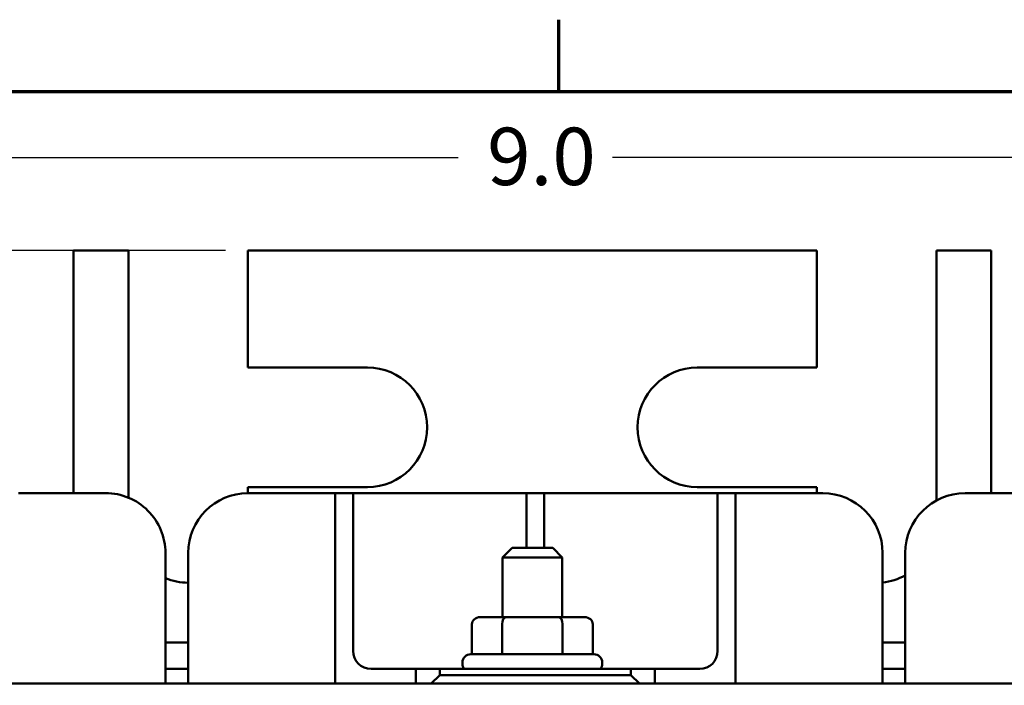
# Model space of a CAD drawing. Units: inches. Extents: x 0.04 to 1.79, y 0.02 to 1.4.
# Drawn here: x 0.33 to 0.56, y 1.24 to 1.39 of the extents above; entities that cross this region are included whole.
import ezdxf

# ---------------------------------------------------------------- set-up
doc = ezdxf.new("R2010")
doc.units = ezdxf.units.IN
doc.header["$LTSCALE"] = 0.0833333333333333
doc.header["$MEASUREMENT"] = 0
for name, color, linetype, lineweight in [('Border (ANSI)', 7, 'Continuous', 70), ('Dimension (ANSI)', 7, 'Continuous', 25), ('Visible (ANSI)', 7, 'Continuous', 50)]:
    doc.layers.add(name, color=color, linetype=linetype, lineweight=lineweight)
doc.styles.add('Note Text (ANSI)', font='tahoma.ttf')
doc.dimstyles.new('Default (ANSI)', dxfattribs={"dimscale": 0.0833333333333333, "dimtxt": 0.1599999964237213, "dimasz": 0.0984251946210861, "dimexe": 0.125, "dimexo": 0.0625, "dimgap": 0.031496062992126, "dimtad": 0, "dimtih": 1, "dimtoh": 1, "dimdec": 1, "dimrnd": 1e-08, "dimzin": 0, "dimdsep": 46, "dimtxsty": 'Note Text (ANSI)', "dimcen": 0.09, "dimdle": 0.3937007874015748, "dimclrd": 256, "dimclre": 256, "dimclrt": 256, "dimadec": 0, "dimazin": 1, "dimtfac": 0.7500000596046448, "dimtofl": 0, "dimtmove": 0, "dimatfit": 3, "dimfxl": 1, "dimtolj": 1, "dimtzin": 4, "dimlwd": -1, "dimlwe": -1, "dimarcsym": 0})

# ---------------------------------------------------------------- blocks, each defined once
blk = doc.blocks.new('Borders Default Border')
at = {"layer": 'Border (ANSI)'}
blk.add_line((5.500000105129451, 16.49999993992603), (5.500000105129451, 16.69999971164493), dxfattribs=at)
at = {"layer": 'Border (ANSI)', "flags": 128}
blk.add_lwpolyline([(0.74999998873613, 0.4999999924907534), (0.74999998873613, 16.49999993992603), (21.24999939926027, 16.49999993992603), (21.24999939926027, 0.4999999924907534), (0.74999998873613, 0.4999999924907534)], dxfattribs=at)
blk = doc.blocks.new('*D7')
at = {"layer": 'Defpoints', "color": 0, "transparency": 16777216}
for p in [(0.3860962635442064, 1.338077361797596), (0.1477618365858014, 0.9821606951306842), (0.4063740413102114, 0.9821606951306842)]:
    blk.add_point(p, dxfattribs=at)
at = {"layer": 'Dimension (ANSI)', "transparency": 16777216}
for p, q in [((0.3808879302108731, 1.338077361797596), (0.1373451699191346, 1.338077361797596)), ((0.1477618365858013, 1.32987526224584), (0.1477618365858013, 1.16967452623821)), ((0.1477618365858014, 0.9903627946824414), (0.1477618365858013, 1.15056353069007)), ((0.401165707976878, 0.9821606951306842), (0.1373451699191347, 0.9821606951306842))]:
    blk.add_line(p, q, dxfattribs=at)
for points in [[(0.1463948199938418, 1.32987526224584), (0.1491288531777608, 1.32987526224584), (0.1477618365858013, 1.338077361797596)], [(0.1463948199938418, 0.9903627946824414), (0.1491288531777609, 0.9903627946824414), (0.1477618365858014, 0.9821606951306842)]]:
    blk.add_solid(points, dxfattribs=at)
at = {"layer": 'Dimension (ANSI)', "transparency": 16777216, "insert": (0.1091453165433138, 1.1670498543222), "char_height": 0.0133333330353101, "attachment_point": 1, "style": 'Note Text (ANSI)'}
blk.add_mtext('\\A1;\\fTahoma|b0|i0;6.41 Max.', dxfattribs=at)
blk = doc.blocks.new('*D8')
at = {"layer": 'Defpoints', "color": 0, "transparency": 16777216}
for p in [(0.7002629302108728, 1.35963532330249), (0.205540707988651, 1.267771806242123), (0.7002629302108728, 1.267771806242123)]:
    blk.add_point(p, dxfattribs=at)
at = {"layer": 'Dimension (ANSI)', "transparency": 16777216}
for p, q in [((0.205540707988651, 1.272980139575456), (0.205540707988651, 1.370051989969157)), ((0.7002629302108728, 1.272980139575456), (0.7002629302108728, 1.370051989969157)), ((0.2137428075404081, 1.35963532330249), (0.4349961984411415, 1.35963532330249)), ((0.6920608306591154, 1.35963532330249), (0.4708074397583825, 1.35963532330249))]:
    blk.add_line(p, q, dxfattribs=at)
for points in [[(0.2137428075404081, 1.361002339894449), (0.2137428075404081, 1.358268306710531), (0.205540707988651, 1.35963532330249)], [(0.6920608306591154, 1.361002339894449), (0.6920608306591154, 1.358268306710531), (0.7002629302108728, 1.35963532330249)]]:
    blk.add_solid(points, dxfattribs=at)
at = {"layer": 'Dimension (ANSI)', "transparency": 16777216, "insert": (0.437620870357152, 1.366575103715922), "char_height": 0.0133333330353101, "attachment_point": 1, "style": 'Note Text (ANSI)'}
blk.add_mtext('\\A1; \\fTahoma|b0|i0;9.0', dxfattribs=at)

msp = doc.modelspace()

# ---------------------------------------------------------------- linework, layer by layer
at = {"layer": 'Visible (ANSI)'}
for p, q in [((0.3455407079886507, 1.338077361797596), (0.3455407079886507, 1.28166069513093)), ((0.3455407079886507, 1.338077361797596), (0.3583184857664285, 1.338077361797596)), ((0.3583184857664285, 1.280618840775205), (0.3583184857664285, 1.338077361797596)), ((0.3860962635442062, 1.338077361797596), (0.3860962635442062, 1.310855139575374)), ((0.3860962635442062, 1.338077361797596), (0.5183184857664282, 1.338077361797596)), ((0.5183184857664279, 1.310855139575374), (0.5183184857664282, 1.338077361797596)), ((0.5460962635442057, 1.338077361797596), (0.546096263544206, 1.279956090797297)), ((0.5460962635442057, 1.338077361797596), (0.5588740413219834, 1.338077361797596)), ((0.5588740413219835, 1.281660695130929), (0.5588740413219834, 1.338077361797596)), ((0.3860962635442062, 1.310855139575374), (0.4138740413219839, 1.310855139575374)), ((0.4905407079886503, 1.310855139575374), (0.5183184857664279, 1.310855139575374)), ((0.3369295968775399, 1.281660695131012), (0.3327629302108732, 1.281660695131014)), ((0.3369295968775399, 1.281660695131012), (0.3530407079886508, 1.281660695131012)), ((0.4138740413219839, 1.283077361797597), (0.3860962635442062, 1.283077361797597)), ((0.3860962635442062, 1.283077361797597), (0.3860962635442062, 1.28166069513093)), ((0.3860962635442065, 1.281660695131012), (0.4022073746553176, 1.281660695131012)), ((0.4063740413219842, 1.281660695131014), (0.4022073746553176, 1.281660695131012)), ((0.4063740413219844, 1.27749402846435), (0.4063740413219844, 1.281660695131015)), ((0.4105407079886512, 1.281660695131015), (0.4063740413219844, 1.281660695131015)), ((0.4147073746553179, 1.281660695131012), (0.4105407079886512, 1.281660695131014)), ((0.4105407079886512, 1.281660695131015), (0.4105407079886512, 1.27749402846435)), ((0.4147073746553179, 1.281660695131012), (0.4466518190997621, 1.281660695131012)), ((0.4508184857664288, 1.281660695131014), (0.4466518190997621, 1.281660695131012)), ((0.4508184857664288, 1.27749402846435), (0.4508184857664288, 1.281660695131015)), ((0.4549851524330954, 1.281660695131015), (0.4508184857664288, 1.281660695131015)), ((0.4591518190997621, 1.281660695131012), (0.4549851524330954, 1.281660695131014)), ((0.4549851524330954, 1.281660695131015), (0.4549851524330954, 1.27749402846435)), ((0.4591518190997621, 1.281660695131012), (0.4910962635442065, 1.281660695131011)), ((0.5183184857664279, 1.283077361797597), (0.4905407079886503, 1.283077361797597)), ((0.4952629302108732, 1.281660695131014), (0.4910962635442065, 1.281660695131012)), ((0.4994295968775398, 1.281660695131015), (0.4952629302108732, 1.281660695131015)), ((0.4952629302108732, 1.27749402846435), (0.4952629302108732, 1.281660695131015)), ((0.5035962635442065, 1.281660695131011), (0.4994295968775398, 1.281660695131014)), ((0.4994295968775398, 1.281660695131015), (0.4994295968775398, 1.27749402846435)), ((0.5035962635442065, 1.281660695131011), (0.5197073746553177, 1.281660695131011)), ((0.5183184857664279, 1.281660695130929), (0.5183184857664279, 1.283077361797597)), ((0.5527629302108727, 1.281660695131011), (0.5688740413219838, 1.281660695131011)), ((0.4063740413219842, 1.237410695131017), (0.4063740413219842, 1.27749402846435)), ((0.4105407079886512, 1.27749402846435), (0.4105407079886509, 1.24499402846435)), ((0.4508184857664288, 1.268938472908794), (0.4508184857664288, 1.27749402846435)), ((0.4549851524330954, 1.27749402846435), (0.4549851524330954, 1.268938472908794)), ((0.495262930210873, 1.24499402846435), (0.4952629302108732, 1.27749402846435)), ((0.4994295968775398, 1.27749402846435), (0.4994295968775396, 1.237410695131017)), ((0.3669295968775398, 1.267771806242123), (0.3669295968775398, 1.237410695131012)), ((0.3722073746553175, 1.237410695131012), (0.3722073746553176, 1.267771806242123)), ((0.4474851524330984, 1.268938472908807), (0.4452629302108763, 1.266716250686585)), ((0.4474851524330984, 1.268938472908807), (0.4569295968775429, 1.268938472908807)), ((0.4569295968775429, 1.268938472908807), (0.4591518190997653, 1.266716250686585)), ((0.5335962635442064, 1.267771806242123), (0.5335962635442063, 1.237410695131012)), ((0.5388740413219839, 1.237410695131012), (0.5388740413219839, 1.267771806242123)), ((0.4591518190997653, 1.266716250686585), (0.4452629302108763, 1.266716250686585)), ((0.4452629302108763, 1.252855139575475), (0.4452629302108763, 1.266716250686585)), ((0.4591518190997653, 1.252855139575475), (0.4591518190997653, 1.266716250686585)), ((0.4461360520299463, 1.252855139575477), (0.4400830236029619, 1.252855139575475)), ((0.4582604030823024, 1.252855139575477), (0.4461360520299463, 1.252855139575477)), ((0.464331725707674, 1.252855139575475), (0.4582604030823024, 1.252855139575477)), ((0.4381585234359213, 1.251188472908807), (0.4381585234359213, 1.244244028464363)), ((0.445172350025919, 1.251188472908812), (0.445172350025919, 1.244244028464366)), ((0.4592212012453158, 1.251188472908812), (0.4592212012453158, 1.244244028464366)), ((0.4662562258747149, 1.251188472908807), (0.4662562258747149, 1.244244028464363)), ((0.3722073746553176, 1.246966250686504), (0.3669295968775399, 1.246966250686504)), ((0.5388740413219835, 1.246966250686504), (0.5335962635442061, 1.246966250686504)), ((0.4379018190997625, 1.244244028464363), (0.4665129302108736, 1.244244028464363)), ((0.3669295968775399, 1.240855139575394), (0.3722073746553176, 1.240855139575394)), ((0.4147073746553175, 1.240827361797684), (0.4251240413219843, 1.240827361797684)), ((0.4306795968775397, 1.240827361797706), (0.4251240413219843, 1.240827361797704)), ((0.4251240413219843, 1.240827361797704), (0.4251240413219843, 1.237410695131037)), ((0.4306795968775397, 1.239410695131039), (0.4306795968775397, 1.240827361797706)), ((0.4306795968775397, 1.240827361797706), (0.4751240413219841, 1.240827361797706)), ((0.435957374655318, 1.242021806242141), (0.435957374655318, 1.242299584019918)), ((0.468457374655318, 1.242021806242141), (0.468457374655318, 1.242299584019918)), ((0.4751240413219841, 1.240827361797706), (0.4751240413219841, 1.239410695131039)), ((0.4806795968775396, 1.240827361797704), (0.4751240413219841, 1.240827361797706)), ((0.4806795968775396, 1.237410695131037), (0.4806795968775396, 1.240827361797704)), ((0.4806795968775396, 1.240827361797684), (0.4910962635442063, 1.240827361797684)), ((0.5335962635442061, 1.240855139575394), (0.5388740413219835, 1.240855139575394)), ((0.4306795968775397, 1.239410695131039), (0.4286795968775399, 1.237410695131039)), ((0.4751240413219841, 1.239410695131039), (0.4306795968775397, 1.239410695131039)), ((0.4771240413219839, 1.237410695131038), (0.4751240413219841, 1.239410695131039)), ((0.2438740413219839, 1.237410695131042), (0.660540707988651, 1.237410695131042))]:
    msp.add_line(p, q, dxfattribs=at)
for centre, radius, start, end in [((0.4138740413219839, 1.296966250686485), 0.0138888888888889, 270, 90), ((0.4905407079886503, 1.296966250686485), 0.0138888888888889, 90, 270), ((0.3530407079886509, 1.267771806242123), 0.0138888888888889, 0, 90.00000000000023), ((0.3860962635442064, 1.267771806242123), 0.0138888888888889, 90, 180), ((0.5197073746553175, 1.267771806242123), 0.0138888888888889, 0, 90), ((0.5527629302108727, 1.267771806242123), 0.0138888888888889, 90, 180), ((0.3722073746553173, 1.274744028464264), 0.0138888888888889, 247.6663173421967, 270.0000000000014), ((0.532207374655317, 1.274744028464264), 0.0138888888888889, 275.739170477268, 298.6854020141188), ((0.4147073746553175, 1.24499402846435), 0.0041666666666667, 180, 270), ((0.4910962635442063, 1.24499402846435), 0.0041666666666667, 270, 0), ((0.4379018190997625, 1.242299584019918), 0.0019444444444444, 90, 180), ((0.4665129302108736, 1.242299584019918), 0.0019444444444444, 0, 90), ((0.4379018190997625, 1.242021806242141), 0.0019444444444444, 180, 217.9000373353674), ((0.4665129302108736, 1.242021806242141), 0.0019444444444444, 322.0999626646315, 0)]:
    msp.add_arc(centre, radius, start, end, dxfattribs=at)
for centre, major_axis, ratio, start_param, end_param in [((0.4400830236029619, 1.251188472908807), (0.0019245001670407, 0), 0.8660257324007075, 1.570796326794898, 3.141592653589794), ((0.4461360520299463, 1.25118847290881), (0, -0.0016666666666667), 0.5782212024163514, 3.141592653590383, 4.712388980384131), ((0.4582604030823024, 1.25118847290881), (0, -0.0016666666666667), 0.5764788978080386, 1.570796326795456, 3.141592653589198), ((0.464331725707674, 1.251188472908807), (-0.0019245001670407, 0), 0.8660257324007075, 3.141592653589792, 4.712388980384688)]:
    msp.add_ellipse(centre, major_axis=major_axis, ratio=ratio, start_param=start_param, end_param=end_param, dxfattribs=at)

# ---------------------------------------------------------------- block references
at = {"xscale": 0.0833333333333333, "yscale": 0.0833333333333333, "zscale": 0.0833333333333333}
msp.add_blockref('Borders Default Border', (0, 0), dxfattribs=at)

# ---------------------------------------------------------------- dimensions: what is measured, and where the dimension line sits
at = {"layer": 'Dimension (ANSI)'}
dim = msp.add_linear_dim(base=(0.7002629302108728, 1.35963532330249), p1=(0.205540707988651, 1.267771806242123), p2=(0.7002629302108728, 1.267771806242123), text=' \\fTahoma|b0|i0;9.0', dimstyle='Default (ANSI)', override={"dimgap": 0.031496062992126, "dimtih": 0, "dimtoh": 0, "dimdec": 1, "dimlfac": 18, "dimtol": 0, "dimlim": 0, "dimtp": 0, "dimtm": 0, "dimtdec": 2, "dimatfit": 1}, dxfattribs=at)
dim.commit()
dim.dimension.update_dxf_attribs({"geometry": '*D8', "text_midpoint": (0.452901819099762, 1.35963532330249), "dimtype": 160})
dim = msp.add_linear_dim(base=(0.1477618365858014, 0.9821606951306842), p1=(0.3860962635442062, 1.338077361797596), p2=(0.406374041310211, 0.9821606951306838), angle=270, text='\\fTahoma|b0|i0;<> Max.', dimstyle='Default (ANSI)', override={"dimgap": 0.031496062992126, "dimdec": 2, "dimlfac": 18, "dimtol": 0, "dimlim": 0, "dimtp": 0, "dimtm": 0, "dimtdec": 2, "dimatfit": 1}, dxfattribs=at)
dim.commit()
dim.dimension.update_dxf_attribs({"geometry": '*D7', "text_midpoint": (0.1477618365858017, 1.160119028464139), "dimtype": 160})

doc.saveas('drawing.dxf')
